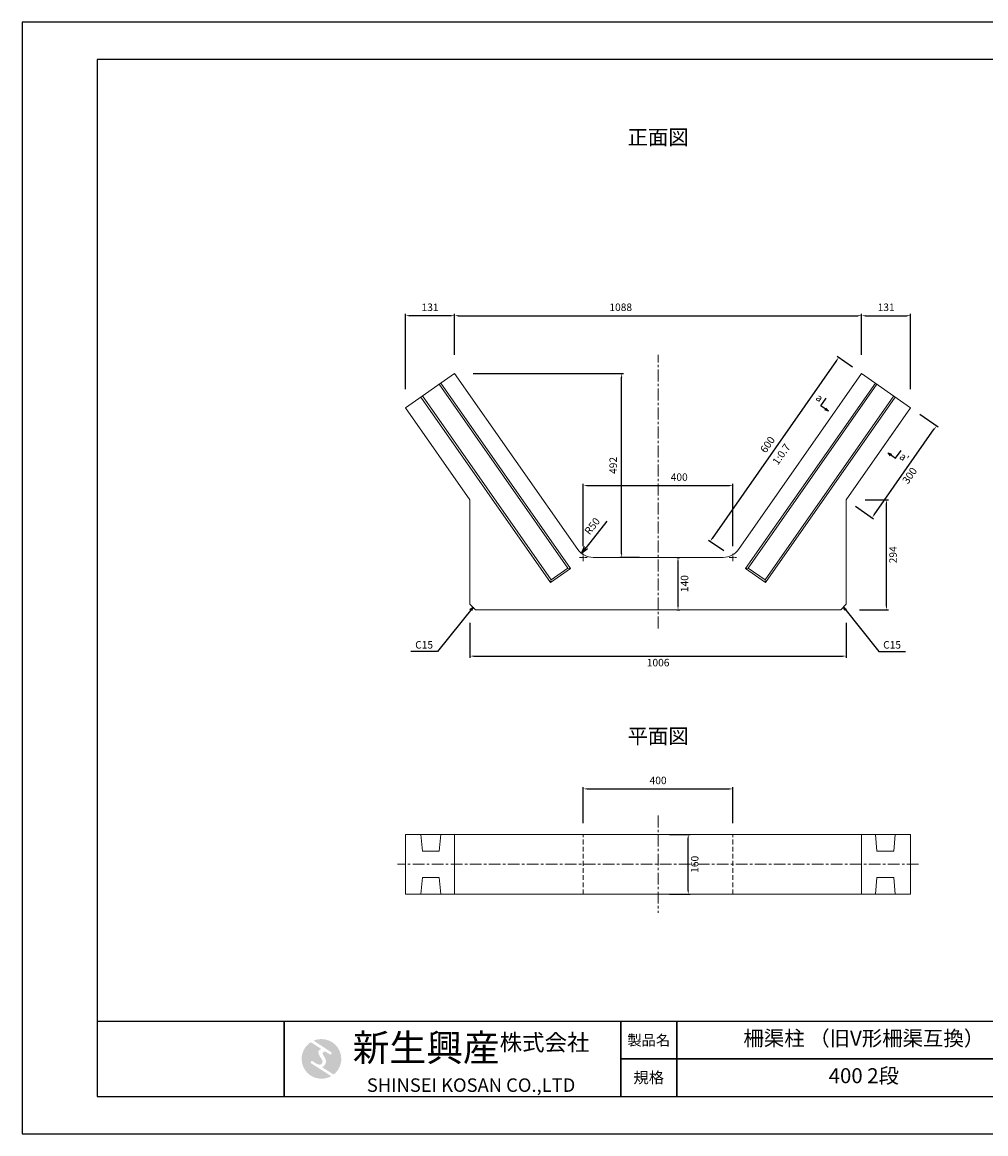
# Model space of a CAD drawing. Units: millimetres. Extents: x 269 to 4469, y 200 to 3170.
# Drawn here: x 269 to 2845, y 200 to 3170 of the extents above; entities that cross this region are included whole.
import ezdxf

# ---------------------------------------------------------------- set-up
doc = ezdxf.new("R2010")
doc.units = ezdxf.units.MM
doc.linetypes.add('CENTER', pattern=[50.8, 31.75, -6.35, 6.35, -6.35])
doc.linetypes.add('DASHED', pattern=[19.05, 12.7, -6.35])
doc.layers.get('0').update_dxf_attribs({"color": 6})
doc.layers.get('DEFPOINTS').update_dxf_attribs({"color": 1})
for name, color, linetype, lineweight in [('センター', 4, 'CENTER', 15), ('図', 7, 'Continuous', 20), ('寸法', 7, 'Continuous', 15), ('影', 160, 'DASHED', 15)]:
    doc.layers.add(name, color=color, linetype=linetype, lineweight=lineweight)
for name, color, linetype in [('マーク', 160, 'Continuous'), ('全体文字', 7, 'Continuous'), ('図文字', 7, 'Continuous'), ('外枠', 7, 'Continuous')]:
    doc.layers.add(name, color=color, linetype=linetype)
doc.styles.get("Standard").update_dxf_attribs({"font": 'txt.shx', "bigfont": 'extfont2.shx'})
doc.dimstyles.new('ISO-25', dxfattribs={"dimtxt": 2.5, "dimasz": 2.5, "dimexe": 1.25, "dimexo": 0.625, "dimtad": 2, "dimtxsty": 'Standard', "dimcen": 2.5, "dimadec": 0, "dimazin": 0, "dimtfac": 1, "dimtmove": 0, "dimatfit": 3, "dimfxl": 0, "dimarcsym": 0})

# ---------------------------------------------------------------- blocks, each defined once
blk = doc.blocks.new('AI9-BLK2')
at = {"layer": 'マーク'}
h = blk.add_hatch(color=7, dxfattribs=at)
h.dxf.hatch_style = 2
edge = h.paths.add_edge_path()
edge.add_spline(control_points=[(-23.3, -10.6), (-23.3, -10.6), (22.8, -40), (22.8, -40), (16, -43.8), (8.3, -46), (0, -46), (-25.4, -46), (-46, -25.4), (-46, 0), (-46, 16.3), (-37.5, 30.7), (-24.7, 38.8), (-24.7, 38.8), (-0.5, 23.2), (-0.5, 23.2), (-0.5, 23.2), (-0.5, 23.1), (-0.5, 23.1), (-2.5, 22.3), (-4.4, 21.2), (-5.8, 19.4), (-7.5, 17.2), (-7.2, 14), (-6.4, 11.5), (-5.9, 9.9), (-5.1, 8.3), (-4.3, 6.9), (-3.5, 5.5), (-2.6, 4.2), (-1.7, 2.8), (-0.7, 1.4), (0.2, 0), (1, -1.4), (1.8, -2.9), (2.4, -4.5), (2.5, -6.2), (2.6, -7.8), (2.1, -9.5), (1.1, -10.7), (0.1, -12), (-1.4, -12.8), (-3, -13), (-4.7, -13.3), (-6.5, -13), (-8.1, -12.5), (-8.6, -12.4), (-9, -12.3), (-9.5, -12.1), (-9.5, -12.1), (-9.6, -12.3), (-9.6, -12.3), (-9.6, -12.3), (-20, -5.7), (-20, -5.7), (-20.5, -5.2), (-21.2, -4.8), (-22.1, -4.8), (-23.7, -4.8), (-25.1, -6.2), (-25.1, -7.8), (-25.1, -9.1), (-24.3, -10.1), (-23.3, -10.6)], knot_values=[0, 0, 0, 0, 1, 1, 1, 2, 2, 2, 3, 3, 3, 4, 4, 4, 5, 5, 5, 6, 6, 6, 7, 7, 7, 8, 8, 8, 9, 9, 9, 10, 10, 10, 11, 11, 11, 12, 12, 12, 13, 13, 13, 14, 14, 14, 15, 15, 15, 16, 16, 16, 17, 17, 17, 18, 18, 18, 19, 19, 19, 20, 20, 20, 21, 21, 21, 21], degree=3, periodic=0)
h = blk.add_hatch(color=7, dxfattribs=at)
h.dxf.hatch_style = 2
edge = h.paths.add_edge_path()
edge.add_spline(control_points=[(19.1, 10.6), (19.1, 10.6), (19.1, 10.7), (19.1, 10.7), (19.6, 10.3), (20.2, 10.2), (20.8, 10.2), (22.5, 10.2), (23.8, 11.5), (23.8, 13.1), (23.8, 14.2), (23.3, 15.1), (22.4, 15.7), (22.4, 15.7), (22.5, 15.7), (22.5, 15.7), (22.5, 15.7), (-18.1, 42.3), (-18.1, 42.3), (-12.6, 44.7), (-6.4, 46), (0, 46), (25.4, 46), (46, 25.4), (46, 0), (46, -14.7), (39.1, -27.8), (28.3, -36.3), (28.3, -36.3), (1.1, -19), (1.1, -19), (1.4, -18.9), (1.8, -18.7), (2.1, -18.6), (5.1, -17.3), (7.4, -15.2), (8.9, -12.3), (10.4, -9.4), (11, -6.3), (10.2, -3.1), (9.3, 0.5), (7.4, 4), (5.4, 7), (4.3, 8.5), (3.3, 10), (2.9, 11.9), (2.6, 13.8), (3.4, 16.3), (5.6, 16.9), (7.3, 17.4), (9.1, 16.8), (10.7, 16.1), (10.7, 16.1), (19.1, 10.6), (19.1, 10.6)], knot_values=[0, 0, 0, 0, 1, 1, 1, 2, 2, 2, 3, 3, 3, 4, 4, 4, 5, 5, 5, 6, 6, 6, 7, 7, 7, 8, 8, 8, 9, 9, 9, 10, 10, 10, 11, 11, 11, 12, 12, 12, 13, 13, 13, 14, 14, 14, 15, 15, 15, 16, 16, 16, 17, 17, 17, 18, 18, 18, 18], degree=3, periodic=0)
blk = doc.blocks.new('AI9-BLK1')
at = {"layer": 'マーク', "color": 7}
blk.add_blockref('AI9-BLK2', (0, 0), dxfattribs=at)
blk = doc.blocks.new('*D3')
at = {"layer": 'DEFPOINTS', "color": 0}
for p in [(2169.4, 1932.1), (1769.4, 1740.3), (2169.4, 1740.3)]:
    blk.add_point(p, dxfattribs=at)
at = {"layer": '寸法', "color": 0, "lineweight": -2}
for p, q in [((1769.4, 1770.3), (1769.4, 1937.1)), ((1779.4, 1932.1), (2159.4, 1932.1)), ((2169.4, 1770.3), (2169.4, 1937.1))]:
    blk.add_line(p, q, dxfattribs=at)
at = {"layer": '寸法', "color": 0}
for points in [[(1779.4, 1933.8), (1779.4, 1930.5), (1769.4, 1932.1)], [(2159.4, 1933.8), (2159.4, 1930.5), (2169.4, 1932.1)]]:
    blk.add_solid(points, dxfattribs=at)
at = {"layer": '寸法', "color": 0, "insert": (2025.8, 1952.1), "char_height": 20, "attachment_point": 5}
blk.add_mtext('400', dxfattribs=at)
blk = doc.blocks.new('*D4')
at = {"layer": 'DEFPOINTS', "color": 0}
for p in [(1466.3, 1615.3), (2472.5, 1615.3), (2472.5, 1476.6)]:
    blk.add_point(p, dxfattribs=at)
at = {"layer": '寸法', "color": 0, "lineweight": -2}
for p, q in [((1466.3, 1565.3), (1466.3, 1471.6)), ((2472.5, 1565.3), (2472.5, 1471.6)), ((1476.3, 1476.6), (2462.5, 1476.6))]:
    blk.add_line(p, q, dxfattribs=at)
at = {"layer": '寸法', "color": 0}
for points in [[(1476.3, 1478.2), (1476.3, 1474.9), (1466.3, 1476.6)], [(2462.5, 1478.2), (2462.5, 1474.9), (2472.5, 1476.6)]]:
    blk.add_solid(points, dxfattribs=at)
at = {"layer": '寸法', "color": 0, "insert": (1969.4, 1456.6), "char_height": 20, "attachment_point": 5}
blk.add_mtext('1006', dxfattribs=at)
blk = doc.blocks.new('*D5')
at = {"layer": 'DEFPOINTS', "color": 0}
for p in [(2472.5, 1894.3), (2580, 1894.3), (2457.5, 1600.3)]:
    blk.add_point(p, dxfattribs=at)
at = {"layer": '寸法', "color": 0, "lineweight": -2}
for p, q in [((2522.5, 1894.3), (2585, 1894.3)), ((2580, 1610.3), (2580, 1884.3)), ((2507.5, 1600.3), (2585, 1600.3))]:
    blk.add_line(p, q, dxfattribs=at)
at = {"layer": '寸法', "color": 0}
for points in [[(2578.3, 1884.3), (2581.7, 1884.3), (2580, 1894.3)], [(2578.3, 1610.3), (2581.7, 1610.3), (2580, 1600.3)]]:
    blk.add_solid(points, dxfattribs=at)
at = {"layer": '寸法', "color": 0, "insert": (2600, 1747.3), "char_height": 20, "attachment_point": 5, "rotation": 90}
blk.add_mtext('294', dxfattribs=at)
blk = doc.blocks.new('*D6')
at = {"layer": 'DEFPOINTS', "color": 0}
for p in [(1969.4, 1740.3), (2022.6, 1740.3), (1969.4, 1600.3)]:
    blk.add_point(p, dxfattribs=at)
at = {"layer": '寸法', "color": 0, "lineweight": -2}
for p, q in [((2019.4, 1740.3), (2027.6, 1740.3)), ((2022.6, 1610.3), (2022.6, 1730.3)), ((2019.4, 1600.3), (2027.6, 1600.3))]:
    blk.add_line(p, q, dxfattribs=at)
at = {"layer": '寸法', "color": 0}
for points in [[(2020.9, 1730.3), (2024.3, 1730.3), (2022.6, 1740.3)], [(2020.9, 1610.3), (2024.3, 1610.3), (2022.6, 1600.3)]]:
    blk.add_solid(points, dxfattribs=at)
at = {"layer": '寸法', "color": 0, "insert": (2042.6, 1670.3), "char_height": 20, "attachment_point": 5, "rotation": 90}
blk.add_mtext('140', dxfattribs=at)
blk = doc.blocks.new('*D7')
at = {"layer": 'DEFPOINTS', "color": 0}
for p in [(2513.5, 2386.1), (1425.3, 2231.8), (2513.5, 2231.8)]:
    blk.add_point(p, dxfattribs=at)
at = {"layer": '寸法', "color": 0, "lineweight": -2}
for p, q in [((1425.3, 2281.8), (1425.3, 2391.1)), ((1435.3, 2386.1), (2503.5, 2386.1)), ((2513.5, 2281.8), (2513.5, 2391.1))]:
    blk.add_line(p, q, dxfattribs=at)
at = {"layer": '寸法', "color": 0}
for points in [[(1435.3, 2387.8), (1435.3, 2384.5), (1425.3, 2386.1)], [(2503.5, 2387.8), (2503.5, 2384.5), (2513.5, 2386.1)]]:
    blk.add_solid(points, dxfattribs=at)
at = {"layer": '寸法', "color": 0, "insert": (1869.4, 2406.1), "char_height": 20, "attachment_point": 5}
blk.add_mtext('1088', dxfattribs=at)
blk = doc.blocks.new('*D8')
at = {"layer": 'DEFPOINTS', "color": 0}
for p in [(1969.4, 1000.3), (2049.9, 1000.3), (1969.4, 840.3)]:
    blk.add_point(p, dxfattribs=at)
at = {"layer": '寸法', "color": 0, "lineweight": -2}
for p, q in [((1999.4, 1000.3), (2054.9, 1000.3)), ((2049.9, 850.3), (2049.9, 990.3)), ((1999.4, 840.3), (2054.9, 840.3))]:
    blk.add_line(p, q, dxfattribs=at)
at = {"layer": '寸法', "color": 0}
for points in [[(2048.2, 990.3), (2051.6, 990.3), (2049.9, 1000.3)], [(2048.2, 850.3), (2051.6, 850.3), (2049.9, 840.3)]]:
    blk.add_solid(points, dxfattribs=at)
at = {"layer": '寸法', "color": 0, "insert": (2069.9, 920.3), "char_height": 20, "attachment_point": 5, "rotation": 90}
blk.add_mtext('160', dxfattribs=at)
blk = doc.blocks.new('*D9')
at = {"layer": 'DEFPOINTS', "color": 0}
for p in [(2169.4, 1121.8), (1769.4, 1000.3), (2169.4, 1000.3)]:
    blk.add_point(p, dxfattribs=at)
at = {"layer": '寸法', "color": 0, "lineweight": -2}
for p, q in [((1769.4, 1030.3), (1769.4, 1126.8)), ((1779.4, 1121.8), (2159.4, 1121.8)), ((2169.4, 1030.3), (2169.4, 1126.8))]:
    blk.add_line(p, q, dxfattribs=at)
at = {"layer": '寸法', "color": 0}
for points in [[(1779.4, 1123.4), (1779.4, 1120.1), (1769.4, 1121.8)], [(2159.4, 1123.4), (2159.4, 1120.1), (2169.4, 1121.8)]]:
    blk.add_solid(points, dxfattribs=at)
at = {"layer": '寸法', "color": 0, "insert": (1969.4, 1141.8), "char_height": 20, "attachment_point": 5}
blk.add_mtext('400', dxfattribs=at)
blk = doc.blocks.new('*D27')
at = {"layer": 'DEFPOINTS', "color": 0}
for p in [(1425.3, 2231.8), (1871.9, 2231.8), (1969.4, 1740.3)]:
    blk.add_point(p, dxfattribs=at)
at = {"layer": '寸法', "color": 0, "lineweight": -2}
for p, q in [((1475.3, 2231.8), (1876.9, 2231.8)), ((1871.9, 1750.3), (1871.9, 2221.8)), ((1919.4, 1740.3), (1866.9, 1740.3))]:
    blk.add_line(p, q, dxfattribs=at)
at = {"layer": '寸法', "color": 0}
for points in [[(1870.2, 2221.8), (1873.6, 2221.8), (1871.9, 2231.8)], [(1870.2, 1750.3), (1873.6, 1750.3), (1871.9, 1740.3)]]:
    blk.add_solid(points, dxfattribs=at)
at = {"layer": '寸法', "color": 0, "insert": (1851.9, 1986.1), "char_height": 20, "attachment_point": 5, "rotation": 90}
blk.add_mtext('492', dxfattribs=at)
blk = doc.blocks.new('*D35')
at = {"layer": 'DEFPOINTS', "color": 0}
for p in [(2513.5, 2231.8), (2108.3, 1783), (2169.4, 1740.3)]:
    blk.add_point(p, dxfattribs=at)
at = {"layer": '寸法', "color": 0, "lineweight": -2}
for p, q in [((2446.7, 2266.4), (2114.1, 1791.2)), ((2488.9, 2249), (2448.3, 2277.4)), ((2144.8, 1757.5), (2104.2, 1785.9))]:
    blk.add_line(p, q, dxfattribs=at)
at = {"layer": '寸法', "color": 0}
for points in [[(2445.3, 2267.3), (2448, 2265.4), (2452.4, 2274.6)], [(2112.7, 1792.2), (2115.4, 1790.3), (2108.3, 1783)]]:
    blk.add_solid(points, dxfattribs=at)
at = {"layer": '寸法', "color": 0, "insert": (2264, 2040.3), "char_height": 20, "attachment_point": 5, "rotation": 55.008}
blk.add_mtext('600', dxfattribs=at)
blk = doc.blocks.new('_Open30')
at = {"color": 0, "linetype": 'ByBlock', "lineweight": -2}
for p, q in [((-1, 0.27), (0, 0)), ((0, 0), (-1, -0.27)), ((0, 0), (-1, 0))]:
    blk.add_line(p, q, dxfattribs=at)
blk = doc.blocks.new('*D40')
at = {"layer": 'DEFPOINTS', "color": 0}
for p in [(1795.4, 1790.3), (1764.4, 1751)]:
    blk.add_point(p, dxfattribs=at)
at = {"layer": '寸法', "color": 0, "lineweight": -2}
blk.add_line((1832.6, 1837.4), (1776.8, 1766.7), dxfattribs=at)
at = {"layer": '寸法', "color": 0, "lineweight": -2, "xscale": 20, "yscale": 20, "zscale": 20, "rotation": 231.7318530368814}
blk.add_blockref('_Open30', (1764.4, 1751), dxfattribs=at)
at = {"layer": '寸法', "color": 0, "insert": (1795.2, 1822.3), "char_height": 20, "attachment_point": 5, "rotation": 51.7319}
blk.add_mtext('R50', dxfattribs=at)
blk = doc.blocks.new('*D42')
at = {"layer": 'DEFPOINTS', "color": 0}
for p in [(2644.5, 2140.1), (2713.6, 2091.8), (2472.5, 1894.3)]:
    blk.add_point(p, dxfattribs=at)
at = {"layer": '寸法', "color": 0, "lineweight": -2}
for p, q in [((2669.1, 2122.9), (2717.7, 2088.9)), ((2547.3, 1854.2), (2707.8, 2083.6)), ((2497.1, 1877.1), (2545.6, 1843.1))]:
    blk.add_line(p, q, dxfattribs=at)
at = {"layer": '寸法', "color": 0}
for points in [[(2706.5, 2084.5), (2709.2, 2082.6), (2713.6, 2091.8)], [(2545.9, 1855.1), (2548.6, 1853.2), (2541.5, 1846)]]:
    blk.add_solid(points, dxfattribs=at)
at = {"layer": '寸法', "color": 0, "insert": (2643.9, 1957.4), "char_height": 20, "attachment_point": 5, "rotation": 55.008}
blk.add_mtext('300', dxfattribs=at)
blk = doc.blocks.new('*D43')
at = {"layer": 'DEFPOINTS', "color": 0}
for p in [(1294.2, 2386.1), (1425.3, 2231.8), (1294.2, 2140.1)]:
    blk.add_point(p, dxfattribs=at)
at = {"layer": '寸法', "color": 0, "lineweight": -2}
for p, q in [((1294.2, 2190.1), (1294.2, 2391.1)), ((1415.3, 2386.1), (1304.2, 2386.1)), ((1425.3, 2281.8), (1425.3, 2391.1))]:
    blk.add_line(p, q, dxfattribs=at)
at = {"layer": '寸法', "color": 0}
for points in [[(1304.2, 2387.8), (1304.2, 2384.5), (1294.2, 2386.1)], [(1415.3, 2387.8), (1415.3, 2384.5), (1425.3, 2386.1)]]:
    blk.add_solid(points, dxfattribs=at)
at = {"layer": '寸法', "color": 0, "insert": (1359.8, 2406.1), "char_height": 20, "attachment_point": 5}
blk.add_mtext('131', dxfattribs=at)
blk = doc.blocks.new('*D44')
at = {"layer": 'DEFPOINTS', "color": 0}
for p in [(2644.5, 2386.1), (2513.5, 2231.8), (2644.5, 2140.1)]:
    blk.add_point(p, dxfattribs=at)
at = {"layer": '寸法', "color": 0, "lineweight": -2}
for p, q in [((2513.5, 2281.8), (2513.5, 2391.1)), ((2523.5, 2386.1), (2634.5, 2386.1)), ((2644.5, 2190.1), (2644.5, 2391.1))]:
    blk.add_line(p, q, dxfattribs=at)
at = {"layer": '寸法', "color": 0}
for points in [[(2523.5, 2387.8), (2523.5, 2384.5), (2513.5, 2386.1)], [(2634.5, 2387.8), (2634.5, 2384.5), (2644.5, 2386.1)]]:
    blk.add_solid(points, dxfattribs=at)
at = {"layer": '寸法', "color": 0, "insert": (2579, 2406.1), "char_height": 20, "attachment_point": 5}
blk.add_mtext('131', dxfattribs=at)

msp = doc.modelspace()

# ---------------------------------------------------------------- linework, layer by layer
at = {"layer": 'DEFPOINTS'}
msp.add_lwpolyline([(269.382, 200.288), (4469.382, 200.288), (4469.382, 3170.288), (269.382, 3170.288)], close=True, dxfattribs=at)
at = {"layer": 'センター'}
for p, q in [((1969.382, 1550.288), (1969.382, 2281.827)), ((1969.382, 1050.288), (1969.382, 790.288)), ((2665.863, 920.288), (1272.9, 920.288))]:
    msp.add_line(p, q, dxfattribs=at)
at = {"layer": 'センター', "ltscale": 0.3}
for p, q in [((1759.382, 1740.288), (1779.382, 1740.288)), ((1769.382, 1730.288), (1769.382, 1750.288)), ((2159.382, 1740.288), (2179.382, 1740.288)), ((2169.382, 1730.288), (2169.382, 1750.288))]:
    msp.add_line(p, q, dxfattribs=at)
at = {"layer": '全体文字'}
for points in [[(469.382, 300.288), (969.382, 300.288), (969.382, 500.288), (469.382, 500.288)], [(969.382, 300.288), (1869.382, 300.288), (1869.382, 500.288), (969.382, 500.288)], [(1869.382, 400.288), (2019.382, 400.288), (2019.382, 500.288), (1869.382, 500.288)], [(2019.382, 400.288), (3019.382, 400.288), (3019.382, 500.288), (2019.382, 500.288)], [(1869.382, 300.288), (2019.382, 300.288), (2019.382, 400.288), (1869.382, 400.288)], [(2019.382, 300.288), (3019.382, 300.288), (3019.382, 400.288), (2019.382, 400.288)]]:
    msp.add_lwpolyline(points, close=True, dxfattribs=at)
at = {"layer": '図'}
for p, q in [((1425.304, 2231.827), (1294.227, 2140.073)), ((1754.453, 1761.615), (1425.304, 2231.827)), ((2184.31, 1761.615), (2513.459, 2231.827)), ((2513.459, 2231.827), (2644.536, 2140.073)), ((1384.343, 2203.154), (1728.42, 1711.615)), ((1388.439, 2206.021), (1735.384, 1710.386)), ((2550.325, 2206.021), (2203.38, 1710.386)), ((2554.421, 2203.154), (2210.343, 1711.615)), ((1335.189, 2168.746), (1682.133, 1673.111)), ((1339.285, 2171.613), (1683.362, 1680.074)), ((2599.478, 2171.613), (2255.401, 1680.074)), ((2603.575, 2168.746), (2256.63, 1673.111)), ((1294.227, 2140.073), (1466.266, 1894.303)), ((2644.536, 2140.073), (2472.497, 1894.303)), ((2615.863, 2099.111), (2472.497, 1894.303)), ((1466.266, 1615.288), (1466.266, 1894.303)), ((2472.497, 1615.288), (2472.497, 1894.303)), ((1969.382, 1740.288), (1795.414, 1740.288)), ((1969.382, 1740.288), (2143.349, 1740.288)), ((1735.384, 1710.386), (1682.133, 1673.111)), ((1728.42, 1711.615), (1683.362, 1680.074)), ((1735.384, 1710.386), (1728.42, 1711.615)), ((2203.38, 1710.386), (2210.343, 1711.615)), ((2203.38, 1710.386), (2256.63, 1673.111)), ((2210.343, 1711.615), (2255.401, 1680.074)), ((1682.133, 1673.111), (1683.362, 1680.074)), ((2256.63, 1673.111), (2255.401, 1680.074)), ((1481.266, 1600.288), (1466.266, 1615.288)), ((2457.497, 1600.288), (2472.497, 1615.288)), ((1969.382, 1600.288), (1481.266, 1600.288)), ((1969.382, 1600.288), (2457.497, 1600.288)), ((1335.189, 1000.288), (1339.285, 955.288)), ((1388.439, 1000.288), (1384.343, 955.288)), ((1969.382, 1000.288), (1425.304, 1000.288)), ((1425.304, 1000.288), (1425.304, 840.288)), ((1969.382, 1000.288), (2513.459, 1000.288)), ((2513.459, 1000.288), (2513.459, 840.288)), ((2550.325, 1000.288), (2554.421, 955.288)), ((2603.575, 1000.288), (2599.478, 955.288)), ((1383.523, 955.288), (1339.285, 955.288)), ((1384.343, 955.288), (1339.285, 955.288)), ((2554.421, 955.288), (2599.478, 955.288)), ((2555.241, 955.288), (2599.478, 955.288)), ((1335.189, 840.288), (1339.285, 885.288)), ((1383.523, 885.288), (1339.285, 885.288)), ((1384.343, 885.288), (1339.285, 885.288)), ((1388.439, 840.288), (1384.343, 885.288)), ((2550.325, 840.288), (2554.421, 885.288)), ((2554.421, 885.288), (2599.478, 885.288)), ((2555.241, 885.288), (2599.478, 885.288)), ((2603.575, 840.288), (2599.478, 885.288)), ((1425.304, 840.288), (1969.382, 840.288)), ((2513.459, 840.288), (1969.382, 840.288))]:
    msp.add_line(p, q, dxfattribs=at)
for points in [[(1294.227, 1000.288), (1425.304, 1000.288), (1425.304, 840.288), (1294.227, 840.288)], [(2644.536, 1000.288), (2513.459, 1000.288), (2513.459, 840.288), (2644.536, 840.288)]]:
    msp.add_lwpolyline(points, close=True, dxfattribs=at)
for centre, start, end in [((1795.414, 1790.288), 214.99202, 270), ((2143.349, 1790.288), 270, 325.00798)]:
    msp.add_arc(centre, 50, start, end, dxfattribs=at)
at = {"layer": '外枠'}
msp.add_lwpolyline([(469.382, 300.288), (4369.382, 300.288), (4369.382, 3070.288), (469.382, 3070.288)], close=True, dxfattribs=at)
at = {"layer": '影'}
for p, q in [((1769.382, 840.288), (1769.382, 1000.288)), ((2169.382, 840.288), (2169.382, 1000.288))]:
    msp.add_line(p, q, dxfattribs=at)

# ---------------------------------------------------------------- block references
at = {"layer": 'マーク', "color": 7, "xscale": 1.152000000000498, "yscale": 1.152000000000498, "zscale": 1.152000000000498}
msp.add_blockref('AI9-BLK1', (1069.382, 400.288), dxfattribs=at)

# ---------------------------------------------------------------- texts
at = {"layer": '全体文字', "char_height": 40, "width": 1000, "attachment_point": 5}
for s, insert in [('柵渠柱 （旧V形柵渠互換）', (2519.382, 450.288)), ('400 2段', (2519.382, 350.288))]:
    msp.add_mtext(s, dxfattribs=dict(at, insert=insert))
at = {"layer": '図文字', "char_height": 40, "width": 1268.50322, "attachment_point": 5}
for s, insert in [('正面図', (1969.382, 2857.948)), ('平面図', (1969.382, 1257.697))]:
    msp.add_mtext(s, dxfattribs=dict(at, insert=insert))
at = {"layer": '外枠', "attachment_point": 5}
for s, insert, char_height, width in [('{\\fHGMaruGothicMPRO|b0|i0|c128|p50;\\H1.2x;新生興産\\H0.6111x;株式会社}', (1469.382, 430.288), 60, 1000), ('{\\fHGSeikaishotaiPRO|b0|i0|c128|p66;製品名}', (1944.382, 450.288), 28, 150), ('{\\fHGSeikaishotaiPRO|b0|i0|c128|p66;規格}', (1944.382, 350.288), 29.99988, 150), ('{\\fCentury Gothic|b0|i0|c0|p34;SHINSEI KOSAN CO.,LTD}', (1469.382, 330.288), 36, 1000)]:
    msp.add_mtext(s, dxfattribs=dict(at, insert=insert, char_height=char_height, width=width))
at = {"layer": '寸法', "char_height": 20, "attachment_point": 5}
for s, insert, width, rotation in [('a', (2399.309, 2164.43), 30.1496, 325.00798), ('1:0.7', (2300.838, 2014.465), 600, 55.00798), ("a'", (2626.121, 2005.136), 35.66277, 325.00798)]:
    msp.add_mtext(s, dxfattribs=dict(at, insert=insert, width=width, rotation=rotation))
at = {"layer": '寸法', "char_height": 20, "width": 70.86598, "attachment_point": 5}
for insert in [(1343.862, 1504.074), (2594.901, 1504.074)]:
    msp.add_mtext('C15', dxfattribs=dict(at, insert=insert))

# ---------------------------------------------------------------- dimensions: what is measured, and where the dimension line sits
at = {"layer": '寸法'}
for base, p1, p2, picture, middle in [((1294.227, 2386.132), (1425.304, 2231.827), (1294.227, 2140.073), '*D43', (1359.766, 2406.132)), ((2472.497, 1476.564), (1466.266, 1615.288), (2472.497, 1615.288), '*D4', (1969.382, 1456.564))]:
    dim = msp.add_linear_dim(base=base, p1=p1, p2=p2, dimstyle='ISO-25', override={"dimtxt": 20, "dimasz": 10, "dimexe": 5, "dimexo": 50, "dimgap": 10, "dimdec": 0}, dxfattribs=at)
    dim.commit()
    dim.dimension.update_dxf_attribs({"geometry": picture, "text_midpoint": middle})
for base, p1, p2, override, picture, middle in [((2513.459, 2386.132), (1425.304, 2231.827), (2513.459, 2231.827), {"dimtxt": 20, "dimasz": 10, "dimexe": 5, "dimexo": 50, "dimgap": 10, "dimdec": 0}, '*D7', (1869.382, 2386.132)), ((2169.382, 1932.129), (1769.382, 1740.288), (2169.382, 1740.288), {"dimtxt": 20, "dimasz": 10, "dimexe": 5, "dimexo": 30, "dimgap": 10}, '*D3', (2025.752, 1932.129)), ((2169.382, 1121.75), (1769.382, 1000.288), (2169.382, 1000.288), {"dimtxt": 20, "dimasz": 10, "dimexe": 5, "dimexo": 30, "dimgap": 10}, '*D9', (1969.382, 1121.75))]:
    dim = msp.add_linear_dim(base=base, p1=p1, p2=p2, dimstyle='ISO-25', override=override, dxfattribs=at)
    dim.commit()
    dim.dimension.update_dxf_attribs({"geometry": picture, "text_midpoint": middle, "dimtype": 160})
for base, p1, p2, angle, override, picture, middle in [((2644.536, 2386.132), (2513.459, 2231.827), (2644.536, 2140.073), 180, {"dimtxt": 20, "dimasz": 10, "dimexe": 5, "dimexo": 50, "dimgap": 10, "dimdec": 0}, '*D44', (2578.998, 2406.132)), ((2108.319, 1783.032), (2513.459, 2231.827), (2169.382, 1740.288), 55.00798, {"dimtxt": 20, "dimasz": 10, "dimexe": 5, "dimexo": 30, "dimgap": 10}, '*D35', (2263.973, 2040.271)), ((1871.907, 2231.827), (1969.382, 1740.288), (1425.304, 2231.827), 90, {"dimtxt": 20, "dimasz": 10, "dimexe": 5, "dimexo": 50, "dimgap": 10, "dimdec": 0}, '*D27', (1851.907, 1986.057)), ((2579.997, 1894.303), (2457.497, 1600.288), (2472.497, 1894.303), 90, {"dimtxt": 20, "dimasz": 10, "dimexe": 5, "dimexo": 50, "dimgap": 10, "dimdec": 0}, '*D5', (2599.997, 1747.296)), ((2049.885, 1000.288), (1969.382, 840.288), (1969.382, 1000.288), 90, {"dimtxt": 20, "dimasz": 10, "dimexe": 5, "dimexo": 30, "dimgap": 10}, '*D8', (2069.885, 920.288))]:
    dim = msp.add_linear_dim(base=base, p1=p1, p2=p2, angle=angle, dimstyle='ISO-25', override=override, dxfattribs=at)
    dim.commit()
    dim.dimension.update_dxf_attribs({"geometry": picture, "text_midpoint": middle})
for p1, p2, distance, override, picture, middle in [((2472.497, 1894.303), (2644.536, 2140.073), -84.248, {"dimtxt": 20, "dimasz": 10, "dimexe": 5, "dimexo": 30, "dimgap": 10}, '*D42', (2643.92, 1957.406)), ((1969.382, 1600.288), (1969.382, 1740.288), -53.219, {"dimtxt": 20, "dimasz": 10, "dimexe": 5, "dimexo": 50, "dimgap": 10}, '*D6', (2042.601, 1670.288))]:
    dim = msp.add_aligned_dim(p1=p1, p2=p2, distance=distance, dimstyle='ISO-25', override=override, dxfattribs=at)
    dim.commit()
    dim.dimension.update_dxf_attribs({"geometry": picture, "text_midpoint": middle})
dim = msp.add_radius_dim(center=(1795.414, 1790.288), mpoint=(1764.447, 1751.032), dimstyle='ISO-25', override={"dimtxt": 20, "dimasz": 20, "dimexe": 5, "dimexo": 30, "dimgap": 10, "dimblk2": 'Open30', "dimsah": 1, "dimcen": 10}, dxfattribs=at)
dim.commit()
dim.dimension.update_dxf_attribs({"geometry": '*D40', "text_midpoint": (1810.898, 1809.916), "dimtype": 164})

# ---------------------------------------------------------------- leaders
for points in [[(2424.621, 2130.947), (2404.253, 2145.205), (2418.825, 2166.022)], [(2583.985, 2019.392), (2604.354, 2005.134), (2618.926, 2025.951)], [(1474.565, 1606.988), (1379.295, 1488.984), (1308.429, 1488.984)], [(2464.719, 1607.509), (2559.468, 1488.984), (2630.334, 1488.984)]]:
    msp.add_leader(points, dimstyle='ISO-25', override={"dimtxt": 20, "dimasz": 10, "dimexe": 5, "dimexo": 30, "dimgap": 10, "dimldrblk": 'Open30'}, dxfattribs=at)

doc.saveas('drawing.dxf')
